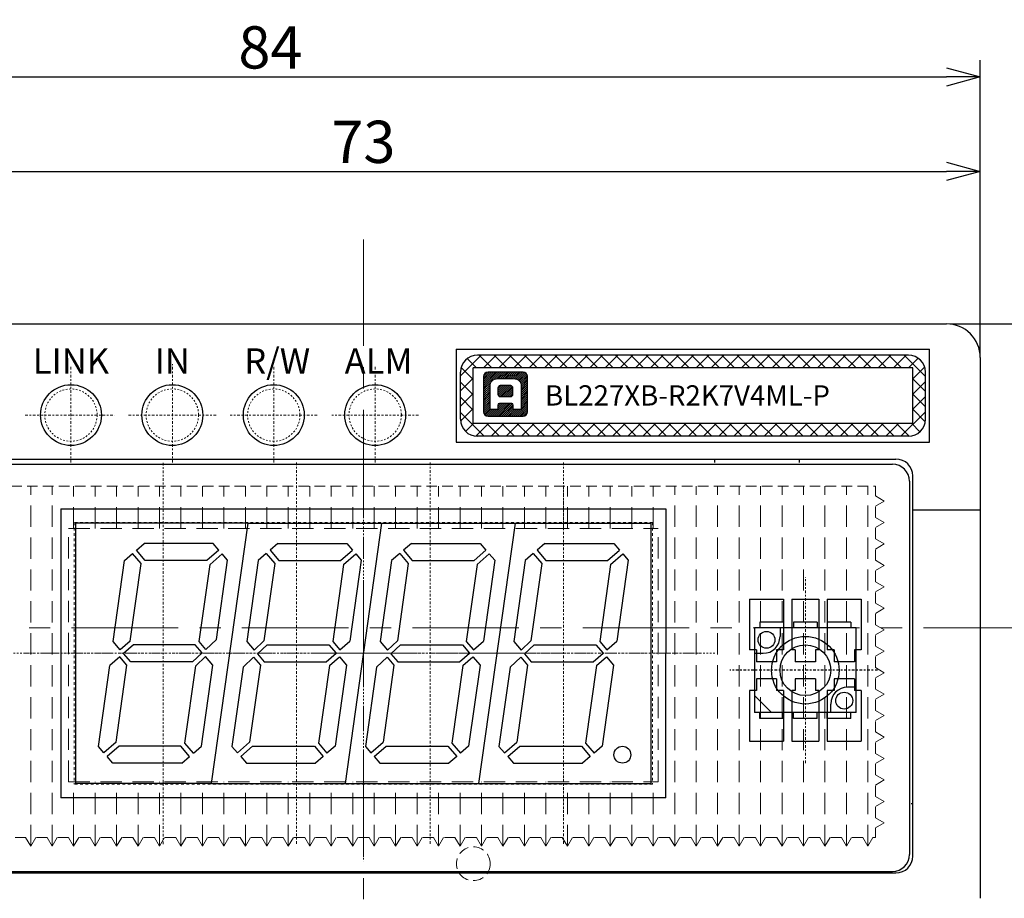
# Model space of a CAD drawing. Extents: x 1116 to 1488, y -2596 to -2355.
# Drawn here: x 1286 to 1345, y -2499 to -2447 of the extents above; entities that cross this region are included whole.
import ezdxf

# ---------------------------------------------------------------- set-up
doc = ezdxf.new("R2010")
doc.units = 0
doc.header["$LTSCALE"] = 0.126
doc.header["$MEASUREMENT"] = 0
for name, pattern in [('CENTER', [2, 1.25, -0.25, 0.25, -0.25]), ('DASHED', [0.75, 0.5, -0.25]), ('HIDDEN', [0.25, 0.125, -0.125])]:
    doc.linetypes.add(name, pattern=pattern)
doc.layers.get('0').update_dxf_attribs({"linetype": 'CONTINUOUS'})
doc.layers.get('Defpoints').update_dxf_attribs({"linetype": 'CONTINUOUS'})
for name, color, linetype, lineweight in [('3寸法', 5, 'CONTINUOUS', 15), ('3寸法線', 5, 'CONTINUOUS', 15), ('3詳細寸法', 161, 'CONTINUOUS', 15), ('4センター', 5, 'CENTER', 15), ('TK2', 2, 'CONTINUOUS', 25), ('かくれ線', 6, 'DASHED', 15), ('中心線', 5, 'CENTER', 15), ('外形線', 3, 'CONTINUOUS', 25), ('寸法線', 5, 'CONTINUOUS', 13)]:
    doc.layers.add(name, color=color, linetype=linetype, lineweight=lineweight)
for name, color, linetype in [('BODY', 7, 'CONTINUOUS'), ('LAYER01', 7, 'CONTINUOUS'), ('LAYER02', 7, 'CONTINUOUS'), ('レイヤー_1', 160, 'CONTINUOUS')]:
    doc.layers.add(name, color=color, linetype=linetype)
doc.dimstyles.get("Standard").update_dxf_attribs({"dimtxt": 2.5, "dimasz": 2, "dimexe": 1, "dimexo": 0.2, "dimgap": 0.5, "dimtad": 1, "dimdsep": 46, "dimtxsty": 'STANDARD', "dimblk": 'OPEN30', "dimcen": 0.09, "dimazin": 2, "dimtfac": 1, "dimtofl": 0, "dimtmove": 0, "dimatfit": 3, "dimldrblk": 'OPEN30', "dimfxl": 1, "dimtolj": 1, "dimtzin": 0, "dimarcsym": 0})
pattern_1 = [(45, (474.72125, -835.16142), (-0.057452426, 0.057452426), [])]

# ---------------------------------------------------------------- blocks, each defined once
blk = doc.blocks.new('_Open30')
at = {"color": 0, "linetype": 'ByBlock', "lineweight": -2}
for p, q in [((-1, 0.268), (0, 0)), ((0, 0), (-1, -0.268)), ((0, 0), (-1, 0))]:
    blk.add_line(p, q, dxfattribs=at)
blk = doc.blocks.new('*D87')
at = {"layer": '3寸法', "color": 0, "lineweight": -2, "ltscale": 10}
for p, q in [((1259.133, -2475.057), (1259.133, -2449.494)), ((1343.133, -2466.907), (1343.133, -2449.494)), ((1261.133, -2450.494), (1341.133, -2450.494))]:
    blk.add_line(p, q, dxfattribs=at)
at = {"layer": 'Defpoints', "color": 0, "ltscale": 10}
for p in [(1343.133, -2450.494), (1343.133, -2467.107), (1259.133, -2475.257)]:
    blk.add_point(p, dxfattribs=at)
at = {"layer": '3寸法', "color": 0, "lineweight": -2, "ltscale": 10, "xscale": 2, "yscale": 2, "zscale": 2, "rotation": 180}
blk.add_blockref('_Open30', (1259.133, -2450.494), dxfattribs=at)
at = {"layer": '3寸法', "color": 0, "lineweight": -2, "ltscale": 10, "xscale": 2, "yscale": 2, "zscale": 2}
blk.add_blockref('_Open30', (1343.133, -2450.494), dxfattribs=at)
at = {"layer": '3寸法', "color": 0, "ltscale": 10, "insert": (1301.133, -2448.744), "char_height": 2.5, "attachment_point": 5}
blk.add_mtext('\\A1;84', dxfattribs=at)
blk = doc.blocks.new('*D86')
at = {"layer": 'Defpoints', "color": 0}
for p in [(1343.133, -2456.082), (1270.133, -2467.107), (1343.133, -2467.107)]:
    blk.add_point(p, dxfattribs=at)
at = {"layer": '寸法線', "color": 0, "lineweight": -2}
for p, q in [((1270.133, -2466.907), (1270.133, -2455.082)), ((1343.133, -2466.907), (1343.133, -2455.082)), ((1272.133, -2456.082), (1341.133, -2456.082))]:
    blk.add_line(p, q, dxfattribs=at)
at = {"layer": '寸法線', "color": 0, "lineweight": -2, "xscale": 2, "yscale": 2, "zscale": 2, "rotation": 180}
blk.add_blockref('_Open30', (1270.133, -2456.082), dxfattribs=at)
at = {"layer": '寸法線', "color": 0, "lineweight": -2, "xscale": 2, "yscale": 2, "zscale": 2}
blk.add_blockref('_Open30', (1343.133, -2456.082), dxfattribs=at)
at = {"layer": '寸法線', "color": 0, "insert": (1306.633, -2454.332), "char_height": 2.5, "attachment_point": 5}
blk.add_mtext('\\A1;73', dxfattribs=at)
blk = doc.blocks.new('*D91')
at = {"layer": 'Defpoints', "color": 0}
for p in [(1341.133, -2465.107), (1341.133, -2501.107), (1357.714, -2501.107)]:
    blk.add_point(p, dxfattribs=at)
at = {"layer": '寸法線', "color": 0, "lineweight": -2}
for p, q in [((1341.333, -2465.107), (1358.714, -2465.107)), ((1357.714, -2467.107), (1357.714, -2499.107)), ((1341.333, -2501.107), (1358.714, -2501.107))]:
    blk.add_line(p, q, dxfattribs=at)
at = {"layer": '寸法線', "color": 0, "lineweight": -2, "xscale": 2, "yscale": 2, "zscale": 2}
for p, rotation in [((1357.714, -2465.107), 90), ((1357.714, -2501.107), 270)]:
    blk.add_blockref('_Open30', p, dxfattribs=dict(at, rotation=rotation))
at = {"layer": '寸法線', "color": 0, "insert": (1355.964, -2483.107), "char_height": 2.5, "attachment_point": 5, "rotation": 90}
blk.add_mtext('\\A1;36', dxfattribs=at)

msp = doc.modelspace()

# ---------------------------------------------------------------- hatches: boundary and pattern name
at = {"layer": '3詳細寸法'}
h = msp.add_hatch(dxfattribs=at)
h.set_pattern_fill('ANSI31', color=256, scale=0.65)
h.set_pattern_definition(pattern_1)
edge = h.paths.add_edge_path()
edge.add_spline(control_points=[(1313.749, -2468.222), (1313.749, -2468.222), (1313.749, -2470.304), (1313.749, -2470.304)], knot_values=[2, 2, 2, 2, 3, 3, 3, 3], degree=3, periodic=0)
edge.add_spline(control_points=[(1313.749, -2470.304), (1313.749, -2470.448), (1313.865, -2470.564), (1314.009, -2470.564)], knot_values=[3, 3, 3, 3, 4, 4, 4, 4], degree=3, periodic=0)
edge.add_spline(control_points=[(1314.009, -2470.564), (1314.009, -2470.564), (1316.091, -2470.564), (1316.091, -2470.564)], knot_values=[4, 4, 4, 4, 5, 5, 5, 5], degree=3, periodic=0)
edge.add_spline(control_points=[(1316.091, -2470.564), (1316.234, -2470.564), (1316.351, -2470.448), (1316.351, -2470.304)], knot_values=[5, 5, 5, 5, 6, 6, 6, 6], degree=3, periodic=0)
edge.add_spline(control_points=[(1316.351, -2470.304), (1316.351, -2470.304), (1316.351, -2468.222), (1316.351, -2468.222)], knot_values=[6, 6, 6, 6, 7, 7, 7, 7], degree=3, periodic=0)
edge.add_spline(control_points=[(1316.351, -2468.222), (1316.351, -2468.079), (1316.234, -2467.962), (1316.091, -2467.962)], knot_values=[7, 7, 7, 7, 8, 8, 8, 8], degree=3, periodic=0)
edge.add_spline(control_points=[(1316.091, -2467.962), (1316.091, -2467.962), (1314.009, -2467.962), (1314.009, -2467.962)], knot_values=[0, 0, 0, 0, 1, 1, 1, 1], degree=3, periodic=0)
edge.add_spline(control_points=[(1314.009, -2467.962), (1313.865, -2467.962), (1313.749, -2468.079), (1313.749, -2468.222)], knot_values=[1, 1, 1, 1, 2, 2, 2, 2], degree=3, periodic=0)
edge = h.paths.add_edge_path(flags=16)
edge.add_spline(control_points=[(1314.129, -2468.827), (1314.129, -2468.515), (1314.282, -2468.349), (1314.596, -2468.349)], knot_values=[8, 8, 8, 8, 9, 9, 9, 9], degree=3, periodic=0)
edge.add_spline(control_points=[(1314.596, -2468.349), (1314.596, -2468.349), (1315.504, -2468.349), (1315.504, -2468.349)], knot_values=[9, 9, 9, 9, 10, 10, 10, 10], degree=3, periodic=0)
edge.add_spline(control_points=[(1315.504, -2468.349), (1315.818, -2468.349), (1315.971, -2468.515), (1315.971, -2468.827)], knot_values=[10, 10, 10, 10, 11, 11, 11, 11], degree=3, periodic=0)
edge.add_spline(control_points=[(1315.971, -2468.827), (1315.971, -2469.051), (1315.971, -2470.177), (1315.971, -2470.177)], knot_values=[11, 11, 11, 11, 12, 12, 12, 12], degree=3, periodic=0)
edge.add_spline(control_points=[(1315.971, -2470.177), (1315.971, -2470.177), (1315.504, -2470.177), (1315.504, -2470.177)], knot_values=[0, 0, 0, 0, 1, 1, 1, 1], degree=3, periodic=0)
edge.add_spline(control_points=[(1315.504, -2470.177), (1315.504, -2470.177), (1315.504, -2469.945), (1315.504, -2469.916)], knot_values=[1, 1, 1, 1, 2, 2, 2, 2], degree=3, periodic=0)
edge.add_spline(control_points=[(1315.504, -2469.916), (1315.504, -2469.864), (1315.474, -2469.815), (1315.416, -2469.815)], knot_values=[2, 2, 2, 2, 3, 3, 3, 3], degree=3, periodic=0)
edge.add_spline(control_points=[(1315.416, -2469.815), (1315.416, -2469.815), (1314.684, -2469.815), (1314.684, -2469.815)], knot_values=[3, 3, 3, 3, 4, 4, 4, 4], degree=3, periodic=0)
edge.add_spline(control_points=[(1314.684, -2469.815), (1314.626, -2469.815), (1314.596, -2469.864), (1314.596, -2469.916)], knot_values=[4, 4, 4, 4, 5, 5, 5, 5], degree=3, periodic=0)
edge.add_spline(control_points=[(1314.596, -2469.916), (1314.596, -2469.945), (1314.596, -2470.177), (1314.596, -2470.177)], knot_values=[5, 5, 5, 5, 6, 6, 6, 6], degree=3, periodic=0)
edge.add_spline(control_points=[(1314.596, -2470.177), (1314.596, -2470.177), (1314.129, -2470.177), (1314.129, -2470.177)], knot_values=[6, 6, 6, 6, 7, 7, 7, 7], degree=3, periodic=0)
edge.add_spline(control_points=[(1314.129, -2470.177), (1314.129, -2470.177), (1314.129, -2469.051), (1314.129, -2468.827)], knot_values=[7, 7, 7, 7, 8, 8, 8, 8], degree=3, periodic=0)
edge = h.paths.add_edge_path(flags=0)
edge.add_spline(control_points=[(1314.613, -2468.892), (1314.613, -2468.81), (1314.674, -2468.742), (1314.748, -2468.742)], knot_values=[4, 4, 4, 4, 5, 5, 5, 5], degree=3, periodic=0)
edge.add_spline(control_points=[(1314.748, -2468.742), (1314.748, -2468.742), (1315.329, -2468.742), (1315.329, -2468.742)], knot_values=[5, 5, 5, 5, 6, 6, 6, 6], degree=3, periodic=0)
edge.add_spline(control_points=[(1315.329, -2468.742), (1315.403, -2468.742), (1315.464, -2468.81), (1315.464, -2468.892)], knot_values=[6, 6, 6, 6, 7, 7, 7, 7], degree=3, periodic=0)
edge.add_spline(control_points=[(1315.464, -2468.892), (1315.464, -2468.892), (1315.464, -2469.28), (1315.464, -2469.28)], knot_values=[7, 7, 7, 7, 8, 8, 8, 8], degree=3, periodic=0)
edge.add_spline(control_points=[(1315.464, -2469.28), (1315.464, -2469.362), (1315.403, -2469.429), (1315.329, -2469.429)], knot_values=[0, 0, 0, 0, 1, 1, 1, 1], degree=3, periodic=0)
edge.add_spline(control_points=[(1315.329, -2469.429), (1315.329, -2469.429), (1314.748, -2469.429), (1314.748, -2469.429)], knot_values=[1, 1, 1, 1, 2, 2, 2, 2], degree=3, periodic=0)
edge.add_spline(control_points=[(1314.748, -2469.429), (1314.674, -2469.429), (1314.613, -2469.362), (1314.613, -2469.28)], knot_values=[2, 2, 2, 2, 3, 3, 3, 3], degree=3, periodic=0)
edge.add_spline(control_points=[(1314.613, -2469.28), (1314.613, -2469.28), (1314.613, -2468.892), (1314.613, -2468.892)], knot_values=[3, 3, 3, 3, 4, 4, 4, 4], degree=3, periodic=0)
h = msp.add_hatch(dxfattribs=at)
h.set_pattern_fill('ANSI31', color=256, scale=0.65)
h.set_pattern_definition(pattern_1)
edge = h.paths.add_edge_path()
edge.add_spline(control_points=[(1314.613, -2468.892), (1314.613, -2468.892), (1314.613, -2469.28), (1314.613, -2469.28)], knot_values=[3, 3, 3, 3, 4, 4, 4, 4], degree=3, periodic=0)
edge.add_spline(control_points=[(1314.613, -2469.28), (1314.613, -2469.362), (1314.674, -2469.429), (1314.748, -2469.429)], knot_values=[2, 2, 2, 2, 3, 3, 3, 3], degree=3, periodic=0)
edge.add_spline(control_points=[(1314.748, -2469.429), (1314.748, -2469.429), (1315.329, -2469.429), (1315.329, -2469.429)], knot_values=[1, 1, 1, 1, 2, 2, 2, 2], degree=3, periodic=0)
edge.add_spline(control_points=[(1315.329, -2469.429), (1315.403, -2469.429), (1315.464, -2469.362), (1315.464, -2469.28)], knot_values=[0, 0, 0, 0, 1, 1, 1, 1], degree=3, periodic=0)
edge.add_spline(control_points=[(1315.464, -2469.28), (1315.464, -2469.28), (1315.464, -2468.892), (1315.464, -2468.892)], knot_values=[7, 7, 7, 7, 8, 8, 8, 8], degree=3, periodic=0)
edge.add_spline(control_points=[(1315.464, -2468.892), (1315.464, -2468.81), (1315.403, -2468.742), (1315.329, -2468.742)], knot_values=[6, 6, 6, 6, 7, 7, 7, 7], degree=3, periodic=0)
edge.add_spline(control_points=[(1315.329, -2468.742), (1315.329, -2468.742), (1314.748, -2468.742), (1314.748, -2468.742)], knot_values=[5, 5, 5, 5, 6, 6, 6, 6], degree=3, periodic=0)
edge.add_spline(control_points=[(1314.748, -2468.742), (1314.674, -2468.742), (1314.613, -2468.81), (1314.613, -2468.892)], knot_values=[4, 4, 4, 4, 5, 5, 5, 5], degree=3, periodic=0)
at = {"layer": 'かくれ線'}
h = msp.add_hatch(dxfattribs=at)
h.set_pattern_fill('ANSI37', color=256, scale=0.2, style=0)
h.set_pattern_definition([(45, (2173.84683, -3255.48544), (-0.4490128, 0.4490128), []), (135, (2173.84683, -3255.48544), (-0.4490128, -0.4490128), [])])
h.paths.add_polyline_path([(1313.383, -2466.957, 0.414214), (1312.383, -2467.957), (1312.383, -2470.757, 0.414214), (1313.383, -2471.757), (1338.883, -2471.757, 0.414214), (1339.883, -2470.757), (1339.883, -2467.957, 0.414214), (1338.883, -2466.957)])
h.paths.add_polyline_path([(1339.133, -2467.707), (1339.133, -2471.007), (1313.133, -2471.007), (1313.133, -2467.707)], flags=16)

# ---------------------------------------------------------------- linework, layer by layer
at = {"layer": '4センター', "ltscale": 40}
for p, q in [((1306.633, -2460.107), (1306.633, -2506.107)), ((1259.133, -2483.107), (1349.133, -2483.107))]:
    msp.add_line(p, q, dxfattribs=at)
at = {"layer": '4センター'}
for p, q in [((1289.333, -2473.307), (1289.333, -2467.591)), ((1295.333, -2473.307), (1295.333, -2467.493)), ((1301.333, -2473.307), (1301.333, -2467.591)), ((1307.333, -2473.307), (1307.333, -2467.591)), ((1286.618, -2470.507), (1291.911, -2470.507)), ((1292.739, -2470.507), (1297.967, -2470.507)), ((1303.903, -2470.507), (1298.76, -2470.507)), ((1309.903, -2470.507), (1304.76, -2470.507)), ((1332.783, -2491.107), (1332.783, -2480.107))]:
    msp.add_line(p, q, dxfattribs=at)
at = {"layer": 'BODY', "color": 3, "ltscale": 10}
for p, q in [((1272.133, -2465.107), (1341.133, -2465.107)), ((1343.133, -2467.107), (1343.133, -2499.107)), ((1339.139, -2496.607), (1339.139, -2474.107)), ((1275.133, -2497.607), (1338.139, -2497.607))]:
    msp.add_line(p, q, dxfattribs=at)
at = {"layer": 'BODY'}
for p, q in [((1312.133, -2466.607), (1340.133, -2466.607)), ((1312.133, -2466.607), (1312.133, -2472.107)), ((1340.133, -2472.107), (1340.133, -2466.607)), ((1312.133, -2472.107), (1340.133, -2472.107))]:
    msp.add_line(p, q, dxfattribs=at)
at = {"layer": 'BODY', "color": 3, "ltscale": 10}
for centre, radius, start, end in [((1341.133, -2467.107), 2, 0, 90), ((1338.139, -2496.607), 1, 270, 0)]:
    msp.add_arc(centre, radius, start, end, dxfattribs=at)
at = {"layer": 'LAYER01', "color": 4}
for p, q in [((1299.814, -2476.907), (1289.63, -2476.907)), ((1299.814, -2476.907), (1307.714, -2476.907)), ((1307.714, -2476.907), (1315.614, -2476.907)), ((1315.614, -2476.907), (1323.633, -2476.907)), ((1329.483, -2481.407), (1329.483, -2484.407)), ((1329.483, -2481.407), (1331.483, -2481.407)), ((1331.483, -2481.407), (1331.483, -2484.407)), ((1331.983, -2481.407), (1331.983, -2484.407)), ((1331.983, -2481.407), (1333.583, -2481.407)), ((1333.583, -2481.407), (1333.583, -2484.407)), ((1334.083, -2481.407), (1334.083, -2484.407)), ((1334.083, -2481.407), (1336.083, -2481.407)), ((1336.083, -2481.407), (1336.083, -2484.407)), ((1329.883, -2484.407), (1329.483, -2484.407)), ((1329.883, -2484.407), (1329.883, -2485.107)), ((1331.083, -2484.407), (1331.083, -2485.107)), ((1331.483, -2484.407), (1331.083, -2484.407)), ((1332.183, -2484.407), (1331.983, -2484.407)), ((1332.183, -2484.407), (1332.183, -2485.107)), ((1333.383, -2484.407), (1333.383, -2485.107)), ((1333.583, -2484.407), (1333.383, -2484.407)), ((1334.483, -2484.407), (1334.083, -2484.407)), ((1334.483, -2484.407), (1334.483, -2485.107)), ((1335.683, -2484.407), (1335.683, -2485.107)), ((1336.083, -2484.407), (1335.683, -2484.407)), ((1331.083, -2485.107), (1329.883, -2485.107)), ((1333.383, -2485.107), (1332.183, -2485.107)), ((1335.683, -2485.107), (1334.483, -2485.107)), ((1331.083, -2486.107), (1329.883, -2486.107)), ((1329.883, -2486.107), (1329.883, -2486.807)), ((1331.083, -2486.107), (1331.083, -2486.807)), ((1332.183, -2486.107), (1332.183, -2486.807)), ((1333.383, -2486.107), (1332.183, -2486.107)), ((1333.383, -2486.107), (1333.383, -2486.807)), ((1335.683, -2486.107), (1334.483, -2486.107)), ((1334.483, -2486.107), (1334.483, -2486.807)), ((1335.683, -2486.107), (1335.683, -2486.807)), ((1329.883, -2486.807), (1329.483, -2486.807)), ((1329.483, -2486.807), (1329.483, -2489.807)), ((1331.483, -2486.807), (1331.083, -2486.807)), ((1331.483, -2486.807), (1331.483, -2489.807)), ((1332.183, -2486.807), (1331.983, -2486.807)), ((1331.983, -2486.807), (1331.983, -2489.807)), ((1333.583, -2486.807), (1333.383, -2486.807)), ((1333.583, -2486.807), (1333.583, -2489.807)), ((1334.483, -2486.807), (1334.083, -2486.807)), ((1334.083, -2486.807), (1334.083, -2489.807)), ((1336.083, -2486.807), (1335.683, -2486.807)), ((1336.083, -2486.807), (1336.083, -2489.807)), ((1329.483, -2489.807), (1331.483, -2489.807)), ((1331.983, -2489.807), (1333.583, -2489.807)), ((1334.083, -2489.807), (1336.083, -2489.807)), ((1297.649, -2492.307), (1289.63, -2492.307)), ((1297.649, -2492.307), (1305.549, -2492.307)), ((1305.549, -2492.307), (1313.449, -2492.307)), ((1313.449, -2492.307), (1323.633, -2492.307))]:
    msp.add_line(p, q, dxfattribs=at)
at = {"layer": 'LAYER01'}
for p, q in [((1293.207, -2478.508), (1293.669, -2478.107)), ((1293.727, -2479.107), (1293.207, -2478.508)), ((1297.749, -2478.107), (1293.669, -2478.107)), ((1298.086, -2478.494), (1297.38, -2479.107)), ((1298.086, -2478.494), (1297.749, -2478.107)), ((1301.572, -2478.107), (1301.11, -2478.508)), ((1301.11, -2478.508), (1301.63, -2479.107)), ((1301.572, -2478.107), (1305.652, -2478.107)), ((1305.283, -2479.107), (1305.988, -2478.494)), ((1305.652, -2478.107), (1305.988, -2478.494)), ((1309.472, -2478.107), (1309.01, -2478.508)), ((1309.01, -2478.508), (1309.53, -2479.107)), ((1309.472, -2478.107), (1313.552, -2478.107)), ((1313.183, -2479.107), (1313.888, -2478.494)), ((1313.552, -2478.107), (1313.888, -2478.494)), ((1317.372, -2478.107), (1316.91, -2478.508)), ((1316.91, -2478.508), (1317.43, -2479.107)), ((1317.372, -2478.107), (1321.452, -2478.107)), ((1321.083, -2479.107), (1321.788, -2478.494)), ((1321.452, -2478.107), (1321.788, -2478.494)), ((1291.828, -2483.91), (1292.501, -2479.122)), ((1292.501, -2479.122), (1292.981, -2478.705)), ((1293.488, -2479.288), (1292.981, -2478.705)), ((1297.38, -2479.107), (1293.727, -2479.107)), ((1298.283, -2478.72), (1297.56, -2479.349)), ((1297.944, -2483.797), (1298.605, -2479.092)), ((1298.605, -2479.092), (1298.283, -2478.72)), ((1300.404, -2479.122), (1299.731, -2483.91)), ((1300.883, -2478.705), (1300.404, -2479.122)), ((1300.883, -2478.705), (1301.39, -2479.288)), ((1301.63, -2479.107), (1305.283, -2479.107)), ((1305.462, -2479.349), (1306.185, -2478.72)), ((1306.508, -2479.092), (1305.835, -2483.88)), ((1306.185, -2478.72), (1306.508, -2479.092)), ((1308.304, -2479.122), (1307.631, -2483.91)), ((1308.783, -2478.705), (1308.304, -2479.122)), ((1308.783, -2478.705), (1309.29, -2479.288)), ((1309.53, -2479.107), (1313.183, -2479.107)), ((1313.362, -2479.349), (1314.085, -2478.72)), ((1314.408, -2479.092), (1313.735, -2483.88)), ((1314.085, -2478.72), (1314.408, -2479.092)), ((1316.204, -2479.122), (1315.531, -2483.91)), ((1316.683, -2478.705), (1316.204, -2479.122)), ((1316.683, -2478.705), (1317.19, -2479.288)), ((1317.43, -2479.107), (1321.083, -2479.107)), ((1321.262, -2479.349), (1321.985, -2478.72)), ((1322.308, -2479.092), (1321.635, -2483.88)), ((1321.985, -2478.72), (1322.308, -2479.092)), ((1292.842, -2483.88), (1293.488, -2479.288)), ((1296.918, -2483.91), (1297.56, -2479.349)), ((1301.39, -2479.288), (1300.746, -2483.872)), ((1305.462, -2479.349), (1304.821, -2483.91)), ((1309.29, -2479.288), (1308.646, -2483.872)), ((1313.362, -2479.349), (1312.721, -2483.91)), ((1317.19, -2479.288), (1316.546, -2483.872)), ((1321.262, -2479.349), (1320.621, -2483.91)), ((1335.783, -2483.107), (1329.783, -2483.107)), ((1329.783, -2483.107), (1329.783, -2488.107)), ((1331.483, -2482.757), (1330.083, -2482.757)), ((1330.083, -2482.757), (1330.083, -2483.107)), ((1331.283, -2483.107), (1331.283, -2483.607)), ((1331.483, -2482.757), (1331.483, -2483.107)), ((1332.083, -2482.757), (1332.083, -2483.107)), ((1333.483, -2482.757), (1332.083, -2482.757)), ((1333.483, -2482.757), (1333.483, -2483.107)), ((1335.483, -2482.757), (1334.083, -2482.757)), ((1334.083, -2482.757), (1334.083, -2483.107)), ((1335.483, -2482.757), (1335.483, -2483.107)), ((1335.783, -2488.107), (1335.783, -2483.107)), ((1292.842, -2483.88), (1292.25, -2484.395)), ((1297.321, -2484.374), (1297.944, -2483.797)), ((1300.746, -2483.872), (1300.165, -2484.41)), ((1305.243, -2484.395), (1305.835, -2483.88)), ((1308.646, -2483.872), (1308.065, -2484.41)), ((1313.143, -2484.395), (1313.735, -2483.88)), ((1316.546, -2483.872), (1315.965, -2484.41)), ((1321.043, -2484.395), (1321.635, -2483.88)), ((1292.25, -2484.395), (1291.828, -2483.91)), ((1293.039, -2484.107), (1292.447, -2484.622)), ((1296.692, -2484.107), (1293.039, -2484.107)), ((1297.101, -2484.578), (1296.692, -2484.107)), ((1297.321, -2484.374), (1296.918, -2483.91)), ((1299.731, -2483.91), (1300.165, -2484.41)), ((1299.731, -2483.91), (1300.165, -2484.41)), ((1300.934, -2484.107), (1300.362, -2484.636)), ((1300.934, -2484.107), (1304.595, -2484.107)), ((1304.595, -2484.107), (1305.016, -2484.592)), ((1304.821, -2483.91), (1305.243, -2484.395)), ((1307.631, -2483.91), (1308.065, -2484.41)), ((1307.631, -2483.91), (1308.065, -2484.41)), ((1308.834, -2484.107), (1308.262, -2484.636)), ((1308.834, -2484.107), (1312.495, -2484.107)), ((1312.495, -2484.107), (1312.916, -2484.592)), ((1312.721, -2483.91), (1313.143, -2484.395)), ((1315.531, -2483.91), (1315.965, -2484.41)), ((1315.531, -2483.91), (1315.965, -2484.41)), ((1316.734, -2484.107), (1316.162, -2484.636)), ((1316.734, -2484.107), (1320.395, -2484.107)), ((1320.395, -2484.107), (1320.816, -2484.592)), ((1320.621, -2483.91), (1321.043, -2484.395)), ((1292.22, -2484.818), (1291.628, -2485.333)), ((1292.642, -2485.304), (1292.22, -2484.818)), ((1292.869, -2485.107), (1292.447, -2484.622)), ((1296.529, -2485.107), (1297.101, -2484.578)), ((1296.717, -2485.342), (1297.298, -2484.804)), ((1297.732, -2485.304), (1297.298, -2484.804)), ((1297.732, -2485.304), (1297.298, -2484.804)), ((1300.142, -2484.84), (1299.519, -2485.417)), ((1300.142, -2484.84), (1300.545, -2485.304)), ((1300.362, -2484.636), (1300.771, -2485.107)), ((1304.424, -2485.107), (1305.016, -2484.592)), ((1304.621, -2485.333), (1305.213, -2484.818)), ((1305.213, -2484.818), (1305.635, -2485.304)), ((1308.042, -2484.84), (1307.419, -2485.417)), ((1308.042, -2484.84), (1308.445, -2485.304)), ((1308.262, -2484.636), (1308.671, -2485.107)), ((1312.324, -2485.107), (1312.916, -2484.592)), ((1312.521, -2485.333), (1313.113, -2484.818)), ((1313.113, -2484.818), (1313.535, -2485.304)), ((1315.942, -2484.84), (1315.319, -2485.417)), ((1315.942, -2484.84), (1316.345, -2485.304)), ((1316.162, -2484.636), (1316.571, -2485.107)), ((1320.224, -2485.107), (1320.816, -2484.592)), ((1320.421, -2485.333), (1321.013, -2484.818)), ((1321.013, -2484.818), (1321.435, -2485.304)), ((1329.783, -2484.607), (1330.283, -2484.607)), ((1290.955, -2490.122), (1291.628, -2485.333)), ((1292.001, -2489.865), (1292.642, -2485.304)), ((1296.529, -2485.107), (1292.869, -2485.107)), ((1296.073, -2489.925), (1296.717, -2485.342)), ((1297.06, -2490.092), (1297.732, -2485.304)), ((1299.519, -2485.417), (1298.858, -2490.122)), ((1300.545, -2485.304), (1299.904, -2489.865)), ((1300.771, -2485.107), (1304.424, -2485.107)), ((1304.621, -2485.333), (1303.976, -2489.925)), ((1305.635, -2485.304), (1304.962, -2490.092)), ((1307.419, -2485.417), (1306.758, -2490.122)), ((1308.445, -2485.304), (1307.804, -2489.865)), ((1308.671, -2485.107), (1312.324, -2485.107)), ((1312.521, -2485.333), (1311.876, -2489.925)), ((1313.535, -2485.304), (1312.862, -2490.092)), ((1315.319, -2485.417), (1314.658, -2490.122)), ((1316.345, -2485.304), (1315.704, -2489.865)), ((1316.571, -2485.107), (1320.224, -2485.107)), ((1320.421, -2485.333), (1319.776, -2489.925)), ((1321.435, -2485.304), (1320.762, -2490.092)), ((1335.783, -2486.607), (1335.283, -2486.607)), ((1330.783, -2488.107), (1329.783, -2487.107)), ((1334.283, -2488.107), (1334.283, -2487.607)), ((1335.783, -2488.107), (1329.783, -2488.107)), ((1330.083, -2488.457), (1330.083, -2488.107)), ((1331.483, -2488.457), (1330.083, -2488.457)), ((1331.483, -2488.457), (1331.483, -2488.107)), ((1332.083, -2488.457), (1332.083, -2488.107)), ((1333.483, -2488.457), (1332.083, -2488.457)), ((1333.483, -2488.457), (1333.483, -2488.107)), ((1334.083, -2488.457), (1334.083, -2488.107)), ((1335.483, -2488.457), (1334.083, -2488.457)), ((1335.483, -2488.457), (1335.483, -2488.107)), ((1291.278, -2490.494), (1290.955, -2490.122)), ((1292.001, -2489.865), (1291.278, -2490.494)), ((1292.18, -2490.107), (1291.475, -2490.72)), ((1295.833, -2490.107), (1292.18, -2490.107)), ((1296.354, -2490.705), (1295.833, -2490.107)), ((1296.58, -2490.508), (1296.073, -2489.925)), ((1296.58, -2490.508), (1297.06, -2490.092)), ((1298.858, -2490.122), (1299.181, -2490.494)), ((1299.181, -2490.494), (1299.904, -2489.865)), ((1299.377, -2490.72), (1300.083, -2490.107)), ((1300.083, -2490.107), (1303.736, -2490.107)), ((1303.736, -2490.107), (1304.256, -2490.705)), ((1303.976, -2489.925), (1304.482, -2490.508)), ((1304.962, -2490.092), (1304.482, -2490.508)), ((1306.758, -2490.122), (1307.081, -2490.494)), ((1307.081, -2490.494), (1307.804, -2489.865)), ((1307.277, -2490.72), (1307.983, -2490.107)), ((1307.983, -2490.107), (1311.636, -2490.107)), ((1311.636, -2490.107), (1312.156, -2490.705)), ((1311.876, -2489.925), (1312.382, -2490.508)), ((1312.862, -2490.092), (1312.382, -2490.508)), ((1314.658, -2490.122), (1314.981, -2490.494)), ((1314.981, -2490.494), (1315.704, -2489.865)), ((1315.177, -2490.72), (1315.883, -2490.107)), ((1315.883, -2490.107), (1319.536, -2490.107)), ((1319.536, -2490.107), (1320.056, -2490.705)), ((1319.776, -2489.925), (1320.282, -2490.508)), ((1320.762, -2490.092), (1320.282, -2490.508)), ((1291.811, -2491.107), (1291.475, -2490.72)), ((1295.892, -2491.107), (1296.354, -2490.705)), ((1299.377, -2490.72), (1299.714, -2491.107)), ((1304.256, -2490.705), (1303.794, -2491.107)), ((1307.277, -2490.72), (1307.614, -2491.107)), ((1312.156, -2490.705), (1311.694, -2491.107)), ((1315.177, -2490.72), (1315.514, -2491.107)), ((1320.056, -2490.705), (1319.594, -2491.107)), ((1295.892, -2491.107), (1291.811, -2491.107)), ((1299.714, -2491.107), (1303.794, -2491.107)), ((1307.614, -2491.107), (1311.694, -2491.107)), ((1315.514, -2491.107), (1319.594, -2491.107))]:
    msp.add_line(p, q, dxfattribs=at)
for centre, radius in [((1330.483, -2483.807), 0.5), ((1332.783, -2485.607), 2), ((1332.783, -2485.607), 1.5), ((1335.083, -2487.407), 0.5), ((1321.958, -2490.607), 0.5)]:
    msp.add_circle(centre, radius, dxfattribs=at)
for centre, start, end in [((1330.283, -2483.607), 270, 0), ((1335.283, -2487.607), 90, 180)]:
    msp.add_arc(centre, 1, start, end, dxfattribs=at)
at = {"layer": 'LAYER02', "color": 5, "linetype": 'CENTER'}
msp.add_line((1337.061, -2485.607), (1328.324, -2485.607), dxfattribs=at)
at = {"layer": 'TK2', "color": 2}
msp.add_line((1327.433, -2473.307), (1327.433, -2473.107), dxfattribs=at)
at = {"layer": 'TK2'}
msp.add_line((1332.433, -2473.307), (1332.433, -2473.107), dxfattribs=at)
at = {"layer": 'TK2', "linetype": 'HIDDEN'}
msp.add_line((1339.139, -2493.517), (1338.939, -2493.517), dxfattribs=at)
at = {"layer": 'かくれ線', "ltscale": 10}
for p, q in [((1276.339, -2474.717), (1336.939, -2474.717)), ((1336.939, -2475.292), (1336.939, -2474.717)), ((1337.439, -2475.592), (1336.939, -2475.292)), ((1337.439, -2475.592), (1336.939, -2475.892)), ((1336.939, -2476.562), (1336.939, -2475.892)), ((1337.439, -2476.862), (1336.939, -2476.562)), ((1337.439, -2476.862), (1336.939, -2477.162)), ((1336.939, -2477.832), (1336.939, -2477.162)), ((1337.439, -2478.132), (1336.939, -2477.832)), ((1337.439, -2478.132), (1336.939, -2478.432)), ((1336.939, -2479.102), (1336.939, -2478.432)), ((1337.439, -2479.402), (1336.939, -2479.102)), ((1337.439, -2479.402), (1336.939, -2479.702)), ((1336.939, -2480.372), (1336.939, -2479.702)), ((1337.439, -2480.672), (1336.939, -2480.372)), ((1337.439, -2480.672), (1336.939, -2480.972)), ((1336.939, -2481.642), (1336.939, -2480.972)), ((1337.439, -2481.942), (1336.939, -2481.642)), ((1337.439, -2481.942), (1336.939, -2482.242)), ((1336.939, -2482.912), (1336.939, -2482.242)), ((1337.439, -2483.212), (1336.939, -2482.912)), ((1337.439, -2483.212), (1336.939, -2483.512)), ((1336.939, -2484.182), (1336.939, -2483.512)), ((1337.439, -2484.482), (1336.939, -2484.182)), ((1337.439, -2484.482), (1336.939, -2484.782)), ((1336.939, -2485.452), (1336.939, -2484.782)), ((1337.439, -2485.752), (1336.939, -2485.452)), ((1337.439, -2485.752), (1336.939, -2486.052)), ((1336.939, -2486.722), (1336.939, -2486.052)), ((1337.439, -2487.022), (1336.939, -2486.722)), ((1337.439, -2487.022), (1336.939, -2487.322)), ((1336.939, -2487.992), (1336.939, -2487.322)), ((1337.439, -2488.292), (1336.939, -2487.992)), ((1337.439, -2488.292), (1336.939, -2488.592)), ((1336.939, -2489.262), (1336.939, -2488.592)), ((1337.439, -2489.562), (1336.939, -2489.262)), ((1337.439, -2489.562), (1336.939, -2489.862)), ((1336.939, -2490.532), (1336.939, -2489.862)), ((1337.439, -2490.832), (1336.939, -2490.532)), ((1337.439, -2490.832), (1336.939, -2491.132)), ((1336.939, -2491.802), (1336.939, -2491.132)), ((1337.439, -2492.102), (1336.939, -2491.802)), ((1337.439, -2492.102), (1336.939, -2492.402)), ((1336.939, -2493.072), (1336.939, -2492.402)), ((1337.439, -2493.372), (1336.939, -2493.072)), ((1337.439, -2493.372), (1336.939, -2493.672)), ((1336.939, -2494.342), (1336.939, -2493.672)), ((1337.439, -2494.642), (1336.939, -2494.342)), ((1337.439, -2494.642), (1336.939, -2494.942)), ((1336.939, -2495.517), (1336.939, -2494.942)), ((1286.654, -2495.517), (1285.984, -2495.517)), ((1286.954, -2496.017), (1286.654, -2495.517)), ((1286.954, -2496.017), (1287.254, -2495.517)), ((1287.924, -2495.517), (1287.254, -2495.517)), ((1288.224, -2496.017), (1287.924, -2495.517)), ((1288.224, -2496.017), (1288.524, -2495.517)), ((1289.194, -2495.517), (1288.524, -2495.517)), ((1289.494, -2496.017), (1289.194, -2495.517)), ((1289.494, -2496.017), (1289.794, -2495.517)), ((1290.464, -2495.517), (1289.794, -2495.517)), ((1290.764, -2496.017), (1290.464, -2495.517)), ((1290.764, -2496.017), (1291.064, -2495.517)), ((1291.734, -2495.517), (1291.064, -2495.517)), ((1292.034, -2496.017), (1291.734, -2495.517)), ((1292.034, -2496.017), (1292.334, -2495.517)), ((1293.004, -2495.517), (1292.334, -2495.517)), ((1293.304, -2496.017), (1293.004, -2495.517)), ((1293.304, -2496.017), (1293.604, -2495.517)), ((1294.274, -2495.517), (1293.604, -2495.517)), ((1294.574, -2496.017), (1294.274, -2495.517)), ((1294.574, -2496.017), (1294.874, -2495.517)), ((1295.544, -2495.517), (1294.874, -2495.517)), ((1295.844, -2496.017), (1295.544, -2495.517)), ((1295.844, -2496.017), (1296.144, -2495.517)), ((1296.814, -2495.517), (1296.144, -2495.517)), ((1297.114, -2496.017), (1296.814, -2495.517)), ((1297.114, -2496.017), (1297.414, -2495.517)), ((1298.084, -2495.517), (1297.414, -2495.517)), ((1298.384, -2496.017), (1298.084, -2495.517)), ((1298.384, -2496.017), (1298.684, -2495.517)), ((1299.354, -2495.517), (1298.684, -2495.517)), ((1299.654, -2496.017), (1299.354, -2495.517)), ((1299.654, -2496.017), (1299.954, -2495.517)), ((1300.624, -2495.517), (1299.954, -2495.517)), ((1300.924, -2496.017), (1300.624, -2495.517)), ((1300.924, -2496.017), (1301.224, -2495.517)), ((1301.894, -2495.517), (1301.224, -2495.517)), ((1302.194, -2496.017), (1301.894, -2495.517)), ((1302.194, -2496.017), (1302.494, -2495.517)), ((1303.164, -2495.517), (1302.494, -2495.517)), ((1303.464, -2496.017), (1303.164, -2495.517)), ((1303.464, -2496.017), (1303.764, -2495.517)), ((1304.434, -2495.517), (1303.764, -2495.517)), ((1304.734, -2496.017), (1304.434, -2495.517)), ((1304.734, -2496.017), (1305.034, -2495.517)), ((1305.704, -2495.517), (1305.034, -2495.517)), ((1306.004, -2496.017), (1305.704, -2495.517)), ((1306.004, -2496.017), (1306.304, -2495.517)), ((1306.974, -2495.517), (1306.304, -2495.517)), ((1307.274, -2496.017), (1306.974, -2495.517)), ((1307.274, -2496.017), (1307.574, -2495.517)), ((1308.244, -2495.517), (1307.574, -2495.517)), ((1308.544, -2496.017), (1308.244, -2495.517)), ((1308.544, -2496.017), (1308.844, -2495.517)), ((1309.514, -2495.517), (1308.844, -2495.517)), ((1309.814, -2496.017), (1309.514, -2495.517)), ((1309.814, -2496.017), (1310.114, -2495.517)), ((1310.784, -2495.517), (1310.114, -2495.517)), ((1311.084, -2496.017), (1310.784, -2495.517)), ((1311.084, -2496.017), (1311.384, -2495.517)), ((1312.054, -2495.517), (1311.384, -2495.517)), ((1312.354, -2496.017), (1312.054, -2495.517)), ((1312.354, -2496.017), (1312.654, -2495.517)), ((1313.324, -2495.517), (1312.654, -2495.517)), ((1313.624, -2496.017), (1313.324, -2495.517)), ((1313.624, -2496.017), (1313.924, -2495.517)), ((1314.594, -2495.517), (1313.924, -2495.517)), ((1314.894, -2496.017), (1314.594, -2495.517)), ((1314.894, -2496.017), (1315.194, -2495.517)), ((1315.864, -2495.517), (1315.194, -2495.517)), ((1316.164, -2496.017), (1315.864, -2495.517)), ((1316.164, -2496.017), (1316.464, -2495.517)), ((1317.134, -2495.517), (1316.464, -2495.517)), ((1317.434, -2496.017), (1317.134, -2495.517)), ((1317.434, -2496.017), (1317.734, -2495.517)), ((1318.404, -2495.517), (1317.734, -2495.517)), ((1318.704, -2496.017), (1318.404, -2495.517)), ((1318.704, -2496.017), (1319.004, -2495.517)), ((1319.674, -2495.517), (1319.004, -2495.517)), ((1319.974, -2496.017), (1319.674, -2495.517)), ((1319.974, -2496.017), (1320.274, -2495.517)), ((1320.944, -2495.517), (1320.274, -2495.517)), ((1321.244, -2496.017), (1320.944, -2495.517)), ((1321.244, -2496.017), (1321.544, -2495.517)), ((1322.214, -2495.517), (1321.544, -2495.517)), ((1322.514, -2496.017), (1322.214, -2495.517)), ((1322.514, -2496.017), (1322.814, -2495.517)), ((1323.484, -2495.517), (1322.814, -2495.517)), ((1323.784, -2496.017), (1323.484, -2495.517)), ((1323.784, -2496.017), (1324.084, -2495.517)), ((1324.754, -2495.517), (1324.084, -2495.517)), ((1325.054, -2496.017), (1324.754, -2495.517)), ((1325.054, -2496.017), (1325.354, -2495.517)), ((1326.024, -2495.517), (1325.354, -2495.517)), ((1326.324, -2496.017), (1326.024, -2495.517)), ((1326.324, -2496.017), (1326.624, -2495.517)), ((1327.294, -2495.517), (1326.624, -2495.517)), ((1327.594, -2496.017), (1327.294, -2495.517)), ((1327.594, -2496.017), (1327.894, -2495.517)), ((1328.564, -2495.517), (1327.894, -2495.517)), ((1328.864, -2496.017), (1328.564, -2495.517)), ((1328.864, -2496.017), (1329.164, -2495.517)), ((1329.834, -2495.517), (1329.164, -2495.517)), ((1330.134, -2496.017), (1329.834, -2495.517)), ((1330.134, -2496.017), (1330.434, -2495.517)), ((1331.104, -2495.517), (1330.434, -2495.517)), ((1331.404, -2496.017), (1331.104, -2495.517)), ((1331.404, -2496.017), (1331.704, -2495.517)), ((1332.374, -2495.517), (1331.704, -2495.517)), ((1332.674, -2496.017), (1332.374, -2495.517)), ((1332.674, -2496.017), (1332.974, -2495.517)), ((1333.644, -2495.517), (1332.974, -2495.517)), ((1333.944, -2496.017), (1333.644, -2495.517)), ((1333.944, -2496.017), (1334.244, -2495.517)), ((1334.914, -2495.517), (1334.244, -2495.517)), ((1335.214, -2496.017), (1334.914, -2495.517)), ((1335.214, -2496.017), (1335.514, -2495.517)), ((1336.184, -2495.517), (1335.514, -2495.517)), ((1336.484, -2496.017), (1336.184, -2495.517)), ((1336.484, -2496.017), (1336.784, -2495.517)), ((1336.784, -2495.517), (1336.939, -2495.517))]:
    msp.add_line(p, q, dxfattribs=at)
at = {"layer": 'かくれ線', "ltscale": 20}
for p, q in [((1286.954, -2496.017), (1286.954, -2474.717)), ((1288.224, -2496.017), (1288.224, -2474.717)), ((1289.494, -2477.217), (1289.494, -2474.717)), ((1290.764, -2477.217), (1290.764, -2474.717)), ((1292.034, -2477.217), (1292.034, -2474.717)), ((1293.304, -2477.217), (1293.304, -2474.717)), ((1294.574, -2477.217), (1294.574, -2474.717)), ((1295.844, -2477.217), (1295.844, -2474.717)), ((1297.114, -2477.217), (1297.114, -2474.717)), ((1298.384, -2477.217), (1298.384, -2474.717)), ((1299.654, -2477.217), (1299.654, -2474.717)), ((1300.924, -2477.217), (1300.924, -2474.717)), ((1302.194, -2477.217), (1302.194, -2474.717)), ((1303.464, -2477.217), (1303.464, -2474.717)), ((1304.734, -2477.217), (1304.734, -2474.717)), ((1306.004, -2477.217), (1306.004, -2474.717)), ((1307.274, -2477.217), (1307.274, -2474.717)), ((1308.544, -2477.217), (1308.544, -2474.717)), ((1309.814, -2477.217), (1309.814, -2474.717)), ((1311.084, -2477.217), (1311.084, -2474.717)), ((1312.354, -2477.217), (1312.354, -2474.717)), ((1313.624, -2477.217), (1313.624, -2474.717)), ((1314.894, -2477.217), (1314.894, -2474.717)), ((1316.164, -2477.217), (1316.164, -2474.717)), ((1317.434, -2477.217), (1317.434, -2474.717)), ((1318.704, -2477.217), (1318.704, -2474.717)), ((1319.974, -2477.217), (1319.974, -2474.717)), ((1321.244, -2477.217), (1321.244, -2474.717)), ((1322.514, -2477.217), (1322.514, -2474.717)), ((1323.784, -2477.217), (1323.784, -2474.717)), ((1325.054, -2496.017), (1325.054, -2474.717)), ((1326.324, -2496.017), (1326.324, -2474.717)), ((1327.594, -2496.017), (1327.594, -2474.717)), ((1328.864, -2496.017), (1328.864, -2474.717)), ((1330.134, -2496.017), (1330.134, -2474.717)), ((1331.404, -2496.017), (1331.404, -2474.717)), ((1332.674, -2496.017), (1332.674, -2474.717)), ((1333.944, -2496.017), (1333.944, -2474.717)), ((1335.214, -2496.017), (1335.214, -2474.717)), ((1336.484, -2496.017), (1336.484, -2474.717)), ((1289.194, -2477.217), (1324.084, -2477.217)), ((1289.194, -2492.217), (1289.194, -2477.217)), ((1324.084, -2492.217), (1324.084, -2477.217)), ((1289.194, -2492.217), (1324.084, -2492.217)), ((1289.494, -2496.017), (1289.494, -2492.217)), ((1290.764, -2496.017), (1290.764, -2492.217)), ((1292.034, -2496.017), (1292.034, -2492.217)), ((1293.304, -2496.017), (1293.304, -2492.217)), ((1294.574, -2496.017), (1294.574, -2492.217)), ((1295.844, -2496.017), (1295.844, -2492.217)), ((1297.114, -2496.017), (1297.114, -2492.217)), ((1298.384, -2496.017), (1298.384, -2492.217)), ((1299.654, -2496.017), (1299.654, -2492.217)), ((1300.924, -2496.017), (1300.924, -2492.217)), ((1302.194, -2496.017), (1302.194, -2492.217)), ((1303.464, -2496.017), (1303.464, -2492.217)), ((1304.734, -2496.017), (1304.734, -2492.217)), ((1306.004, -2496.017), (1306.004, -2492.217)), ((1307.274, -2496.017), (1307.274, -2492.217)), ((1308.544, -2496.017), (1308.544, -2492.217)), ((1309.814, -2496.017), (1309.814, -2492.217)), ((1311.084, -2496.017), (1311.084, -2492.217)), ((1312.354, -2496.017), (1312.354, -2492.217)), ((1313.624, -2496.017), (1313.624, -2492.217)), ((1314.894, -2496.017), (1314.894, -2492.217)), ((1316.164, -2496.017), (1316.164, -2492.217)), ((1317.434, -2496.017), (1317.434, -2492.217)), ((1318.704, -2496.017), (1318.704, -2492.217)), ((1319.974, -2496.017), (1319.974, -2492.217)), ((1321.244, -2496.017), (1321.244, -2492.217)), ((1322.514, -2496.017), (1322.514, -2492.217)), ((1323.784, -2496.017), (1323.784, -2492.217))]:
    msp.add_line(p, q, dxfattribs=at)
at = {"layer": 'かくれ線', "color": 3}
for centre in [(1289.333, -2470.507), (1295.333, -2470.507), (1301.333, -2470.507), (1307.333, -2470.507)]:
    msp.add_circle(centre, 1.55, dxfattribs=at)
at = {"layer": 'かくれ線', "ltscale": 10}
msp.add_circle((1313.139, -2497.062), 1, dxfattribs=at)
at = {"layer": 'レイヤー_1', "color": 5}
for points in [[(1314.009, -2467.962), (1313.865, -2467.962), (1313.749, -2468.079), (1313.749, -2468.222)], [(1316.091, -2467.962), (1316.091, -2467.962), (1314.009, -2467.962), (1314.009, -2467.962)], [(1316.351, -2468.222), (1316.351, -2468.079), (1316.234, -2467.962), (1316.091, -2467.962)], [(1313.749, -2468.222), (1313.749, -2468.222), (1313.749, -2470.304), (1313.749, -2470.304)], [(1314.596, -2468.349), (1314.596, -2468.349), (1315.504, -2468.349), (1315.504, -2468.349)], [(1314.613, -2468.892), (1314.613, -2468.81), (1314.674, -2468.742), (1314.748, -2468.742)], [(1314.748, -2468.742), (1314.748, -2468.742), (1315.329, -2468.742), (1315.329, -2468.742)], [(1315.329, -2468.742), (1315.403, -2468.742), (1315.464, -2468.81), (1315.464, -2468.892)], [(1316.351, -2470.304), (1316.351, -2470.304), (1316.351, -2468.222), (1316.351, -2468.222)], [(1314.613, -2469.28), (1314.613, -2469.28), (1314.613, -2468.892), (1314.613, -2468.892)], [(1314.748, -2469.429), (1314.674, -2469.429), (1314.613, -2469.362), (1314.613, -2469.28)], [(1315.464, -2469.28), (1315.464, -2469.362), (1315.403, -2469.429), (1315.329, -2469.429)], [(1315.464, -2468.892), (1315.464, -2468.892), (1315.464, -2469.28), (1315.464, -2469.28)], [(1315.416, -2469.815), (1315.416, -2469.815), (1314.684, -2469.815), (1314.684, -2469.815)], [(1315.329, -2469.429), (1315.329, -2469.429), (1314.748, -2469.429), (1314.748, -2469.429)], [(1313.749, -2470.304), (1313.749, -2470.448), (1313.865, -2470.564), (1314.009, -2470.564)], [(1314.596, -2470.177), (1314.596, -2470.177), (1314.129, -2470.177), (1314.129, -2470.177)], [(1315.971, -2470.177), (1315.971, -2470.177), (1315.504, -2470.177), (1315.504, -2470.177)], [(1316.091, -2470.564), (1316.234, -2470.564), (1316.351, -2470.448), (1316.351, -2470.304)], [(1314.009, -2470.564), (1314.009, -2470.564), (1316.091, -2470.564), (1316.091, -2470.564)]]:
    msp.add_open_spline(points, degree=3, dxfattribs=at)
for points, knots in [([(1314.129, -2470.177), (1314.129, -2470.177), (1314.129, -2469.051), (1314.129, -2468.827), (1314.129, -2468.515), (1314.282, -2468.349), (1314.596, -2468.349)], [7, 7, 7, 7, 8, 8, 8, 9, 9, 9, 9]), ([(1315.504, -2468.349), (1315.818, -2468.349), (1315.971, -2468.515), (1315.971, -2468.827), (1315.971, -2469.051), (1315.971, -2470.177), (1315.971, -2470.177)], [10, 10, 10, 10, 11, 11, 11, 12, 12, 12, 12]), ([(1314.684, -2469.815), (1314.626, -2469.815), (1314.596, -2469.864), (1314.596, -2469.916), (1314.596, -2469.945), (1314.596, -2470.177), (1314.596, -2470.177)], [4, 4, 4, 4, 5, 5, 5, 6, 6, 6, 6]), ([(1315.504, -2470.177), (1315.504, -2470.177), (1315.504, -2469.945), (1315.504, -2469.916), (1315.504, -2469.864), (1315.474, -2469.815), (1315.416, -2469.815)], [1, 1, 1, 1, 2, 2, 2, 3, 3, 3, 3])]:
    msp.add_open_spline(points, degree=3, knots=knots, dxfattribs=at)
at = {"layer": '中心線', "linetype": 'HIDDEN'}
for p, q in [((1306.633, -2472.307), (1306.633, -2496.907)), ((1285.733, -2484.607), (1327.533, -2484.607))]:
    msp.add_line(p, q, dxfattribs=at)
at = {"layer": '中心線'}
for p, q in [((1294.78, -2495.907), (1294.78, -2473.307)), ((1302.683, -2473.307), (1302.683, -2495.907)), ((1310.583, -2473.307), (1310.583, -2495.907)), ((1318.483, -2473.307), (1318.483, -2495.907)), ((1318.483, -2477.184), (1318.483, -2474.723)), ((1286.63, -2484.607), (1301.761, -2484.607)), ((1286.63, -2484.607), (1301.761, -2484.607)), ((1309.661, -2484.607), (1295.702, -2484.607)), ((1317.561, -2484.607), (1303.602, -2484.607)), ((1326.633, -2484.607), (1311.502, -2484.607)), ((1326.633, -2484.607), (1311.502, -2484.607)), ((1318.483, -2494.284), (1318.483, -2491.823))]:
    msp.add_line(p, q, dxfattribs=at)
at = {"layer": '外形線'}
for p, q in [((1338.883, -2466.957), (1313.383, -2466.957)), ((1312.383, -2470.757), (1312.383, -2467.957)), ((1339.133, -2467.707), (1313.133, -2467.707)), ((1313.133, -2471.007), (1313.133, -2467.707)), ((1339.133, -2471.007), (1339.133, -2467.707)), ((1339.883, -2470.757), (1339.883, -2467.957)), ((1339.133, -2471.007), (1313.133, -2471.007)), ((1338.883, -2471.757), (1313.383, -2471.757)), ((1275.133, -2473.107), (1338.139, -2473.107)), ((1288.733, -2476.057), (1324.533, -2476.057)), ((1288.733, -2476.057), (1288.733, -2493.157)), ((1324.533, -2476.057), (1324.533, -2484.607)), ((1339.139, -2476.107), (1343.133, -2476.107)), ((1324.533, -2493.157), (1324.533, -2484.607)), ((1324.533, -2493.157), (1288.733, -2493.157))]:
    msp.add_line(p, q, dxfattribs=at)
at = {"layer": '外形線', "color": 2, "ltscale": 40}
msp.add_line((1275.339, -2473.417), (1337.939, -2473.417), dxfattribs=at)
at = {"layer": '外形線', "color": 2}
for p, q in [((1338.939, -2474.417), (1338.939, -2496.517)), ((1275.339, -2497.517), (1337.939, -2497.517))]:
    msp.add_line(p, q, dxfattribs=at)
at = {"layer": '外形線', "linetype": 'HIDDEN', "lineweight": 13, "ltscale": 10}
for p, q in [((1323.733, -2476.857), (1289.533, -2476.857)), ((1289.533, -2476.857), (1289.533, -2492.357)), ((1323.733, -2476.857), (1323.733, -2492.357)), ((1323.733, -2492.357), (1289.533, -2492.357))]:
    msp.add_line(p, q, dxfattribs=at)
at = {"layer": '外形線', "color": 4}
for p, q in [((1289.63, -2492.307), (1289.63, -2476.907)), ((1297.649, -2492.307), (1299.814, -2476.907)), ((1307.714, -2476.907), (1305.549, -2492.307)), ((1315.614, -2476.907), (1313.449, -2492.307)), ((1323.633, -2476.907), (1323.633, -2492.307))]:
    msp.add_line(p, q, dxfattribs=at)
at = {"layer": '外形線'}
for centre in [(1289.333, -2470.507), (1295.333, -2470.507), (1301.333, -2470.507), (1307.333, -2470.507)]:
    msp.add_circle(centre, 1.8, dxfattribs=at)
for centre, start, end in [((1313.383, -2467.957), 90, 180), ((1338.883, -2467.957), 0, 90), ((1313.383, -2470.757), 180, 270), ((1338.883, -2470.757), 270, 0), ((1338.139, -2474.107), 0, 90)]:
    msp.add_arc(centre, 1, start, end, dxfattribs=at)
at = {"layer": '外形線', "color": 2}
for centre, start, end in [((1337.939, -2474.417), 0, 90), ((1337.939, -2496.517), 270, 0)]:
    msp.add_arc(centre, 1, start, end, dxfattribs=at)

# ---------------------------------------------------------------- texts
at = {"char_height": 1.5, "attachment_point": 5}
for s, insert, width in [('{\\fMS UI Gothic|b0|i0|c0|p17;LINK}', (1289.333, -2467.307), 3.5537), ('{\\fMS UI Gothic|b0|i0|c0|p17;IN}', (1295.333, -2467.307), 3.5537), ('{\\fMS UI Gothic|b0|i0|c128|p17;R/W}', (1301.536, -2467.307), 4.61036), ('{\\fMS UI Gothic|b0|i0|c128|p17;ALM}', (1307.536, -2467.307), 4.61036)]:
    msp.add_mtext(s, dxfattribs=dict(at, insert=insert, width=width))
at = {"layer": '3寸法線', "insert": (1317.38, -2468.742), "char_height": 1.2, "width": 25.0554, "attachment_point": 1}
msp.add_mtext('{\\fMS UI Gothic|b0|i0|c128|p17;BL227XB-R2K7V4ML-P}', dxfattribs=at)

# ---------------------------------------------------------------- dimensions: what is measured, and where the dimension line sits
at = {"layer": '3寸法', "ltscale": 10}
dim = msp.add_linear_dim(base=(1343.133, -2450.494), p1=(1259.133, -2475.257), p2=(1343.133, -2467.107), dimstyle='Standard', dxfattribs=at)
dim.commit()
dim.dimension.update_dxf_attribs({"geometry": '*D87', "text_midpoint": (1301.133, -2448.744)})
at = {"layer": '寸法線'}
dim = msp.add_linear_dim(base=(1343.133, -2456.082), p1=(1270.133, -2467.107), p2=(1343.133, -2467.107), dimstyle='Standard', dxfattribs=at)
dim.commit()
dim.dimension.update_dxf_attribs({"geometry": '*D86', "text_midpoint": (1306.633, -2454.332)})
dim = msp.add_linear_dim(base=(1357.714, -2501.107), p1=(1341.133, -2465.107), p2=(1341.133, -2501.107), angle=90, dimstyle='Standard', dxfattribs=at)
dim.commit()
dim.dimension.update_dxf_attribs({"geometry": '*D91', "text_midpoint": (1355.964, -2483.107)})

doc.saveas('drawing.dxf')
